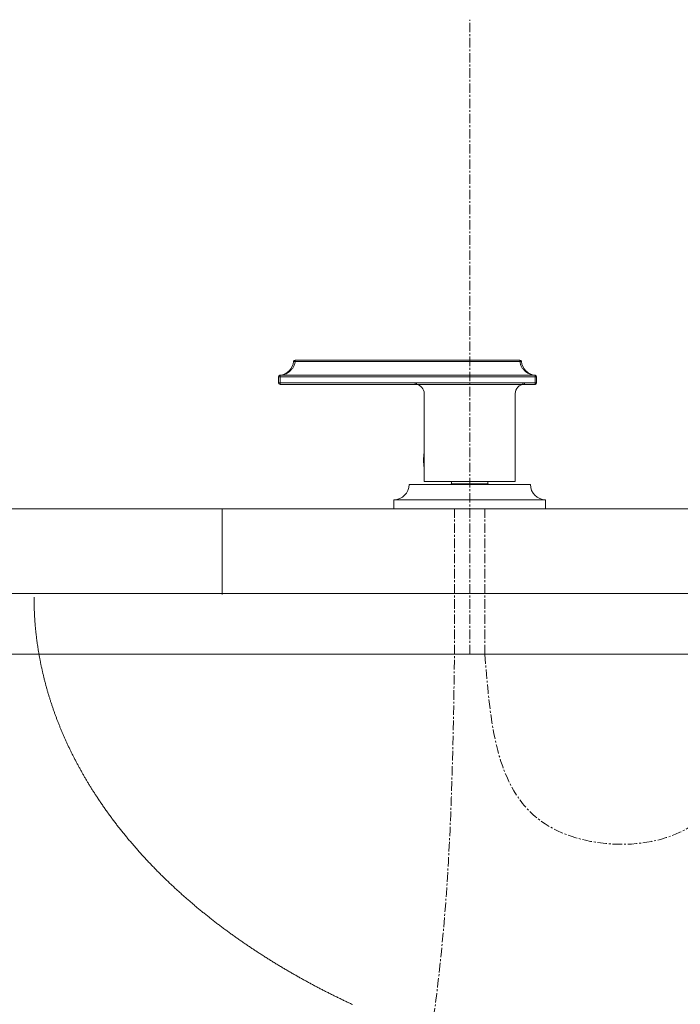
# Model space of a CAD drawing. Units: millimetres. Extents: x 10 to 4210, y 88 to 3058.
# Drawn here: x 994 to 1212, y 1471 to 1795 of the extents above; entities that cross this region are included whole.
import ezdxf

# ---------------------------------------------------------------- set-up
doc = ezdxf.new("R2010")
doc.units = ezdxf.units.MM
doc.header["$LTSCALE"] = 0.5
doc.linetypes.add('CENTER1', pattern=[10, 6.25, -1.25, 1.25, -1.25])
for name, color, linetype, lineweight in [('中心線', 1, 'CENTER1', 0), ('水栓', 2, 'Continuous', 15), ('洗面水栓', 150, 'Continuous', 15), ('細線', 7, 'Continuous', 9)]:
    doc.layers.add(name, color=color, linetype=linetype, lineweight=lineweight)

msp = doc.modelspace()

# ---------------------------------------------------------------- linework, layer by layer
at = {"layer": '中心線'}
for p, q in [((1142.18, 1586.23), (1142.18, 1795.39)), ((1137.18, 1586.23), (1137.18, 1634.17)), ((1147.18, 1586.23), (1147.18, 1634.17))]:
    msp.add_line(p, q, dxfattribs=at)
for points, knots in [([(1147.18, 1586.23), (1148.88, 1564.12), (1152.02, 1523.13), (1221.3, 1519.84), (1240.24, 1576.53), (1241.44, 1612.25), (1242.18, 1634.17)], [0, 0, 0, 0, 58.152107, 107.834815, 150.241189, 217.568404, 217.568404, 217.568404, 217.568404]), ([(1092.18, 1266.44), (1091.66, 1288.65), (1090.63, 1332.15), (1121.86, 1407.17), (1135.68, 1492.97), (1136.73, 1558.17), (1137.18, 1586.23)], [0, 0, 0, 0, 65.841505, 128.980529, 240.394093, 324.572499, 324.572499, 324.572499, 324.572499])]:
    msp.add_open_spline(points, degree=3, knots=knots, dxfattribs=at)
at = {"layer": '水栓', "ltscale": 2}
for p, q in [((1084.66, 1683.17), (1084.66, 1682.72)), ((1084.66, 1683.17), (1158.7, 1683.17)), ((1084.66, 1682.72), (1158.7, 1682.72)), ((1158.7, 1683.17), (1158.7, 1682.72)), ((1079.68, 1675.17), (1079.68, 1678.19)), ((1163.68, 1678.19), (1079.68, 1678.19)), ((1163.68, 1675.17), (1163.68, 1678.19)), ((1079.18, 1677.69), (1079.18, 1675.67)), ((1164.18, 1677.69), (1079.18, 1677.69)), ((1124.18, 1675.67), (1079.18, 1675.67)), ((1124.18, 1675.17), (1079.68, 1675.17)), ((1124.18, 1675.17), (1124.18, 1675.67)), ((1124.61, 1675.14), (1124.68, 1675.64)), ((1124.68, 1675.14), (1124.68, 1675.64)), ((1159.68, 1675.64), (1124.68, 1675.64)), ((1159.68, 1675.14), (1124.68, 1675.14)), ((1159.68, 1675.14), (1159.68, 1675.64)), ((1159.75, 1675.14), (1159.68, 1675.64)), ((1160.18, 1675.17), (1160.18, 1675.67)), ((1164.18, 1675.67), (1160.18, 1675.67)), ((1163.68, 1675.17), (1160.18, 1675.17)), ((1164.18, 1677.69), (1164.18, 1675.67)), ((1127.18, 1672.17), (1127.18, 1643.17)), ((1157.18, 1672.17), (1157.18, 1643.17)), ((1127.16, 1647.7), (1127.18, 1647.63)), ((1127.18, 1643.17), (1157.18, 1643.17)), ((1136.18, 1642.37), (1135.98, 1642.17)), ((1136.18, 1642.37), (1136.18, 1643.17)), ((1136.18, 1642.37), (1148.18, 1642.37)), ((1148.18, 1642.37), (1148.18, 1643.17)), ((1148.18, 1642.37), (1148.38, 1642.17)), ((1122.18, 1642.17), (1162.18, 1642.17)), ((1117.18, 1634.17), (1117.18, 1637.17)), ((1117.18, 1637.17), (1167.18, 1637.17)), ((1167.18, 1634.17), (1167.18, 1637.17)), ((1117.18, 1634.17), (1167.18, 1634.17))]:
    msp.add_line(p, q, dxfattribs=at)
for centre, radius, start, end in [((1079.18, 1683.17), 5, 275.2159, 354.7841), ((1084.66, 1682.67), 0.5, 90, 174.7841), ((1158.7, 1682.67), 0.5, 5.2159, 90), ((1164.18, 1683.17), 5, 185.2159, 264.7841), ((1079.68, 1677.69), 0.5, 95.2159, 180), ((1079.66, 1677.94), 0.252, 84.8161, 95.1838), ((1163.7, 1677.94), 0.252, 84.8161, 95.1838), ((1163.68, 1677.69), 0.5, 0, 84.7841), ((1079.68, 1675.67), 0.5, 180, 270), ((1124.18, 1672.17), 3.5, 81.7868, 90), ((1124.18, 1672.17), 3, 81.7868, 90), ((1124.18, 1672.17), 3, 359.9999, 81.7868), ((1160.18, 1672.17), 3, 90, 180.0003), ((1160.18, 1672.17), 3.5, 90, 98.2132), ((1163.68, 1675.67), 0.5, 270, 0), ((1143.67, 1650.17), 16.69, 171.1385, 188.5171), ((1117.18, 1642.17), 5, 270, 0), ((1167.18, 1642.17), 5, 180, 270)]:
    msp.add_arc(centre, radius, start, end, dxfattribs=at)
for points, knots in [([(1079.68, 1678.19), (1079.95, 1678.21), (1080.49, 1678.3), (1081.28, 1678.53), (1082.05, 1678.88), (1082.78, 1679.36), (1083.46, 1679.98), (1083.93, 1680.62), (1084.24, 1681.2), (1084.44, 1681.68), (1084.58, 1682.19), (1084.64, 1682.54), (1084.66, 1682.72)], [0, 0, 0, 0, 0.111253, 0.224003, 0.339309, 0.458414, 0.58279, 0.714027, 0.782711, 0.853435, 0.926013, 1, 1, 1, 1]), ([(1084.16, 1682.72), (1084.16, 1682.72), (1084.16, 1682.72), (1084.17, 1682.72), (1084.17, 1682.73), (1084.18, 1682.73), (1084.2, 1682.73), (1084.22, 1682.73), (1084.26, 1682.73), (1084.31, 1682.74), (1084.39, 1682.73), (1084.47, 1682.73), (1084.56, 1682.72), (1084.62, 1682.72), (1084.66, 1682.72)], [0, 0, 0, 0, 0.009982, 0.017335, 0.026667, 0.051652, 0.085252, 0.127342, 0.177619, 0.300941, 0.450797, 0.621624, 0.807017, 1, 1, 1, 1]), ([(1158.7, 1682.72), (1158.73, 1682.72), (1158.8, 1682.72), (1158.89, 1682.73), (1158.97, 1682.73), (1159.05, 1682.74), (1159.1, 1682.73), (1159.14, 1682.73), (1159.16, 1682.73), (1159.18, 1682.73), (1159.19, 1682.73), (1159.19, 1682.72), (1159.2, 1682.72), (1159.2, 1682.72), (1159.2, 1682.72)], [0, 0, 0, 0, 0.192983, 0.378375, 0.549202, 0.699058, 0.822379, 0.872656, 0.914746, 0.948346, 0.973331, 0.982663, 0.990017, 1, 1, 1, 1]), ([(1163.68, 1678.19), (1163.41, 1678.21), (1162.87, 1678.3), (1162.08, 1678.53), (1161.31, 1678.88), (1160.58, 1679.36), (1159.9, 1679.98), (1159.43, 1680.62), (1159.12, 1681.2), (1158.92, 1681.68), (1158.78, 1682.19), (1158.72, 1682.54), (1158.7, 1682.72)], [0, 0, 0, 0, 0.11125, 0.223998, 0.339301, 0.458403, 0.582777, 0.714011, 0.782697, 0.853426, 0.926008, 1, 1, 1, 1]), ([(1124.68, 1675.14), (1124.67, 1675.14), (1124.65, 1675.14), (1124.63, 1675.14), (1124.61, 1675.14)], [0, 0, 0, 0, 0.252539, 1, 1, 1, 1]), ([(1159.75, 1675.14), (1159.75, 1675.14), (1159.72, 1675.14), (1159.7, 1675.14), (1159.68, 1675.14)], [0, 0, 0, 0, 0.248708, 1, 1, 1, 1])]:
    msp.add_open_spline(points, degree=3, knots=knots, dxfattribs=at)
at = {"layer": '洗面水栓'}
for points in [[(927.56, 1634.17), (1053.41, 1634.17), (1179.26, 1634.17), (1305.1, 1634.17), (1430.95, 1634.17), (1556.8, 1634.17)], [(1060.63, 1634.17), (1060.63, 1628.51), (1060.63, 1622.86), (1060.63, 1617.2), (1060.63, 1611.54), (1060.63, 1605.88)], [(1577.18, 1606.23), (1537.41, 1606.23), (1497.64, 1606.23), (1457.87, 1606.23), (1418.1, 1606.23), (1378.33, 1606.23), (1338.57, 1606.23), (1298.8, 1606.23), (1259.03, 1606.23), (1219.26, 1606.23), (1179.49, 1606.23), (1139.72, 1606.23), (1099.95, 1606.23), (1060.18, 1606.23), (1020.41, 1606.23), (980.64, 1606.23), (940.88, 1606.23), (907.18, 1615.11)], [(998.64, 1605.04), (998.64, 1604.76), (998.64, 1604.48), (998.64, 1604.21), (998.64, 1603.93), (998.65, 1603.65), (998.65, 1603.38), (998.66, 1603.1), (998.66, 1602.82), (998.67, 1602.55), (998.68, 1602.27), (998.68, 1601.99), (998.69, 1601.72), (998.7, 1601.44), (998.71, 1601.17), (998.72, 1600.89), (998.73, 1600.62), (998.75, 1600.34), (998.76, 1600.07), (998.77, 1599.79), (998.78, 1599.52), (998.8, 1599.24), (998.81, 1598.97), (998.83, 1598.69), (998.85, 1598.42), (998.86, 1598.14), (998.88, 1597.87), (998.9, 1597.6), (998.92, 1597.32), (998.94, 1597.05), (998.96, 1596.78), (998.98, 1596.5), (999, 1596.23), (999.03, 1595.96), (999.05, 1595.68), (999.07, 1595.41), (999.1, 1595.14), (999.12, 1594.86), (999.15, 1594.59), (999.18, 1594.32), (999.2, 1594.05), (999.23, 1593.78), (999.26, 1593.5), (999.29, 1593.23), (999.32, 1592.96), (999.35, 1592.69), (999.38, 1592.42), (999.41, 1592.15), (999.45, 1591.88), (999.48, 1591.6), (999.51, 1591.33), (999.55, 1591.06), (999.58, 1590.79), (999.62, 1590.52), (999.66, 1590.25), (999.69, 1589.98), (999.73, 1589.71), (999.77, 1589.44), (999.81, 1589.17), (999.85, 1588.9), (999.89, 1588.63), (999.93, 1588.36), (999.97, 1588.1), (1000.01, 1587.83), (1000.06, 1587.56), (1000.1, 1587.29), (1000.14, 1587.02), (1000.19, 1586.75), (1000.24, 1586.48), (1000.28, 1586.22), (1000.33, 1585.95), (1000.38, 1585.68), (1000.42, 1585.41), (1000.47, 1585.15), (1000.52, 1584.88), (1000.57, 1584.61), (1000.62, 1584.34), (1000.67, 1584.08), (1000.73, 1583.81), (1000.78, 1583.54), (1000.83, 1583.28), (1000.89, 1583.01), (1000.94, 1582.75), (1001, 1582.48), (1001.05, 1582.21), (1001.11, 1581.95), (1001.17, 1581.68), (1001.22, 1581.42), (1001.28, 1581.15), (1001.34, 1580.89), (1001.4, 1580.62), (1001.46, 1580.36), (1001.52, 1580.09), (1001.58, 1579.83), (1001.65, 1579.56), (1001.71, 1579.3), (1001.77, 1579.04), (1001.84, 1578.77), (1001.9, 1578.51), (1001.97, 1578.25), (1002.03, 1577.98), (1002.1, 1577.72), (1002.16, 1577.46), (1002.23, 1577.19), (1002.3, 1576.93), (1002.37, 1576.67), (1002.44, 1576.41), (1002.51, 1576.14), (1002.58, 1575.88), (1002.65, 1575.62), (1002.72, 1575.36), (1002.8, 1575.1), (1002.87, 1574.84), (1002.94, 1574.57), (1003.02, 1574.31), (1003.09, 1574.05), (1003.17, 1573.79), (1003.24, 1573.53), (1003.32, 1573.27), (1003.4, 1573.01), (1003.48, 1572.75), (1003.56, 1572.49), (1003.64, 1572.23), (1003.72, 1571.97), (1003.8, 1571.71), (1003.88, 1571.45), (1003.96, 1571.19), (1004.04, 1570.94), (1004.12, 1570.68), (1004.21, 1570.42), (1004.29, 1570.16), (1004.38, 1569.9), (1004.46, 1569.64), (1004.55, 1569.39), (1004.63, 1569.13), (1004.72, 1568.87), (1004.81, 1568.61), (1004.9, 1568.36), (1004.99, 1568.1), (1005.08, 1567.84), (1005.17, 1567.59), (1005.26, 1567.33), (1005.35, 1567.07), (1005.44, 1566.82), (1005.53, 1566.56), (1005.63, 1566.31), (1005.72, 1566.05), (1005.81, 1565.79), (1005.91, 1565.54), (1006, 1565.28), (1006.1, 1565.03), (1006.2, 1564.77), (1006.29, 1564.52), (1006.39, 1564.27), (1006.49, 1564.01), (1006.59, 1563.76), (1006.69, 1563.5), (1006.79, 1563.25), (1006.89, 1563), (1006.99, 1562.74), (1007.09, 1562.49), (1007.19, 1562.24), (1007.3, 1561.98), (1007.4, 1561.73), (1007.5, 1561.48), (1007.61, 1561.23), (1007.71, 1560.98), (1007.82, 1560.72), (1007.93, 1560.47), (1008.03, 1560.22), (1008.14, 1559.97), (1008.25, 1559.72), (1008.36, 1559.47), (1008.47, 1559.22), (1008.58, 1558.97), (1008.69, 1558.72), (1008.8, 1558.47), (1008.91, 1558.22), (1009.02, 1557.97), (1009.13, 1557.72), (1009.25, 1557.47), (1009.36, 1557.22), (1009.47, 1556.97), (1009.59, 1556.72), (1009.7, 1556.47), (1009.82, 1556.22), (1009.94, 1555.97), (1010.05, 1555.73), (1010.17, 1555.48), (1010.29, 1555.23), (1010.41, 1554.98), (1010.53, 1554.74), (1010.65, 1554.49), (1010.77, 1554.24), (1010.89, 1553.99), (1011.01, 1553.75), (1011.13, 1553.5), (1011.26, 1553.26), (1011.38, 1553.01), (1011.5, 1552.76), (1011.63, 1552.52), (1011.75, 1552.27), (1011.88, 1552.03), (1012, 1551.78), (1012.13, 1551.54), (1012.26, 1551.29), (1012.38, 1551.05), (1012.51, 1550.81), (1012.64, 1550.56), (1012.77, 1550.32), (1012.9, 1550.07), (1013.03, 1549.83), (1013.16, 1549.59), (1013.29, 1549.34), (1013.42, 1549.1), (1013.56, 1548.86), (1013.69, 1548.62), (1013.82, 1548.37), (1013.96, 1548.13), (1014.09, 1547.89), (1014.23, 1547.65), (1014.36, 1547.41), (1014.5, 1547.17), (1014.63, 1546.93), (1014.77, 1546.68), (1014.91, 1546.44), (1015.05, 1546.2), (1015.19, 1545.96), (1015.32, 1545.72), (1015.46, 1545.48), (1015.6, 1545.24), (1015.75, 1545.01), (1015.89, 1544.77), (1016.03, 1544.53), (1016.17, 1544.29), (1016.31, 1544.05), (1016.46, 1543.81), (1016.6, 1543.57), (1016.75, 1543.34), (1016.89, 1543.1), (1017.04, 1542.86), (1017.18, 1542.62), (1017.33, 1542.39), (1017.48, 1542.15), (1017.62, 1541.91), (1017.77, 1541.68), (1017.92, 1541.44), (1018.07, 1541.2), (1018.22, 1540.97), (1018.37, 1540.73), (1018.52, 1540.5), (1018.67, 1540.26), (1018.82, 1540.03), (1018.98, 1539.79), (1019.13, 1539.56), (1019.28, 1539.32), (1019.44, 1539.09)], [(1019.44, 1539.09), (1019.62, 1538.81), (1019.81, 1538.52), (1020, 1538.24), (1020.19, 1537.95), (1020.38, 1537.67), (1020.57, 1537.39), (1020.76, 1537.11), (1020.96, 1536.83), (1021.15, 1536.54), (1021.34, 1536.26), (1021.54, 1535.98), (1021.73, 1535.7), (1021.93, 1535.42), (1022.13, 1535.15), (1022.32, 1534.87), (1022.52, 1534.59), (1022.72, 1534.31), (1022.92, 1534.04), (1023.12, 1533.76), (1023.32, 1533.48), (1023.52, 1533.21), (1023.72, 1532.93), (1023.92, 1532.66), (1024.12, 1532.38), (1024.33, 1532.11), (1024.53, 1531.83), (1024.73, 1531.56), (1024.94, 1531.29), (1025.14, 1531.02), (1025.35, 1530.75), (1025.56, 1530.47), (1025.76, 1530.2), (1025.97, 1529.93), (1026.18, 1529.66), (1026.39, 1529.39), (1026.6, 1529.12), (1026.81, 1528.86), (1027.02, 1528.59), (1027.23, 1528.32), (1027.45, 1528.05), (1027.66, 1527.79), (1027.87, 1527.52), (1028.09, 1527.25), (1028.3, 1526.99), (1028.52, 1526.72), (1028.73, 1526.46), (1028.95, 1526.2), (1029.17, 1525.93), (1029.38, 1525.67), (1029.6, 1525.41), (1029.82, 1525.14), (1030.04, 1524.88), (1030.26, 1524.62), (1030.48, 1524.36), (1030.7, 1524.1), (1030.92, 1523.84), (1031.14, 1523.58), (1031.37, 1523.32), (1031.59, 1523.06), (1031.81, 1522.8), (1032.04, 1522.54), (1032.26, 1522.29), (1032.49, 1522.03), (1032.71, 1521.77), (1032.94, 1521.52), (1033.17, 1521.26), (1033.4, 1521.01), (1033.62, 1520.75), (1033.85, 1520.5), (1034.08, 1520.24), (1034.31, 1519.99), (1034.54, 1519.74), (1034.77, 1519.49), (1035, 1519.23), (1035.24, 1518.98), (1035.47, 1518.73), (1035.7, 1518.48), (1035.93, 1518.23), (1036.17, 1517.98), (1036.4, 1517.73), (1036.64, 1517.48), (1036.87, 1517.23), (1037.11, 1516.98), (1037.35, 1516.74), (1037.58, 1516.49), (1037.82, 1516.24), (1038.06, 1516), (1038.3, 1515.75), (1038.54, 1515.51), (1038.78, 1515.26), (1039.02, 1515.02), (1039.26, 1514.77), (1039.5, 1514.53), (1039.74, 1514.29), (1039.98, 1514.04), (1040.23, 1513.8), (1040.47, 1513.56), (1040.71, 1513.32), (1040.96, 1513.08), (1041.2, 1512.84), (1041.45, 1512.6), (1041.69, 1512.36), (1041.94, 1512.12), (1042.19, 1511.88), (1042.43, 1511.64), (1042.68, 1511.4), (1042.93, 1511.16), (1043.18, 1510.93), (1043.43, 1510.69), (1043.68, 1510.45), (1043.93, 1510.22), (1044.18, 1509.98), (1044.43, 1509.75), (1044.68, 1509.51), (1044.93, 1509.28), (1045.18, 1509.05), (1045.44, 1508.81), (1045.69, 1508.58), (1045.94, 1508.35), (1046.2, 1508.12), (1046.45, 1507.89), (1046.71, 1507.66), (1046.96, 1507.42), (1047.22, 1507.19), (1047.48, 1506.97), (1047.73, 1506.74), (1047.99, 1506.51), (1048.25, 1506.28), (1048.51, 1506.05), (1048.77, 1505.82), (1049.03, 1505.6), (1049.28, 1505.37), (1049.54, 1505.15), (1049.81, 1504.92), (1050.07, 1504.69), (1050.33, 1504.47), (1050.59, 1504.25), (1050.85, 1504.02), (1051.11, 1503.8), (1051.38, 1503.58), (1051.64, 1503.35), (1051.9, 1503.13), (1052.17, 1502.91), (1052.43, 1502.69), (1052.7, 1502.47), (1052.96, 1502.25), (1053.23, 1502.03), (1053.5, 1501.81), (1053.76, 1501.59), (1054.03, 1501.37), (1054.3, 1501.15), (1054.57, 1500.94), (1054.83, 1500.72), (1055.1, 1500.5), (1055.37, 1500.29), (1055.64, 1500.07), (1055.91, 1499.85), (1056.18, 1499.64), (1056.45, 1499.43), (1056.72, 1499.21), (1057, 1499), (1057.27, 1498.78), (1057.54, 1498.57), (1057.81, 1498.36), (1058.09, 1498.15), (1058.36, 1497.94), (1058.63, 1497.72), (1058.91, 1497.51), (1059.18, 1497.3), (1059.46, 1497.09), (1059.73, 1496.89), (1060.01, 1496.68), (1060.28, 1496.47), (1060.56, 1496.26), (1060.84, 1496.05), (1061.11, 1495.85), (1061.39, 1495.64), (1061.67, 1495.43), (1061.95, 1495.23), (1062.23, 1495.02), (1062.51, 1494.82), (1062.79, 1494.61), (1063.07, 1494.41), (1063.35, 1494.21), (1063.63, 1494), (1063.91, 1493.8), (1064.19, 1493.6), (1064.47, 1493.4), (1064.75, 1493.19), (1065.03, 1492.99), (1065.32, 1492.79), (1065.6, 1492.59), (1065.88, 1492.39), (1066.16, 1492.19), (1066.45, 1492), (1066.73, 1491.8), (1067.02, 1491.6), (1067.3, 1491.4), (1067.59, 1491.2), (1067.87, 1491.01), (1068.16, 1490.81), (1068.44, 1490.62), (1068.73, 1490.42), (1069.02, 1490.23), (1069.3, 1490.03), (1069.59, 1489.84), (1069.88, 1489.64), (1070.17, 1489.45), (1070.45, 1489.26), (1070.74, 1489.07), (1071.03, 1488.88), (1071.32, 1488.68), (1071.61, 1488.49), (1071.9, 1488.3), (1072.19, 1488.11), (1072.48, 1487.92), (1072.77, 1487.73), (1073.06, 1487.55), (1073.35, 1487.36), (1073.65, 1487.17), (1073.94, 1486.98), (1074.23, 1486.8), (1074.52, 1486.61), (1074.81, 1486.42), (1075.11, 1486.24), (1075.4, 1486.05), (1075.69, 1485.87), (1075.99, 1485.68), (1076.28, 1485.5), (1076.58, 1485.32), (1076.87, 1485.13), (1077.17, 1484.95), (1077.46, 1484.77), (1077.76, 1484.59), (1078.05, 1484.4), (1078.35, 1484.22), (1078.64, 1484.04), (1078.94, 1483.86), (1079.24, 1483.68), (1079.53, 1483.51), (1079.83, 1483.33), (1080.13, 1483.15), (1080.43, 1482.97), (1080.72, 1482.79), (1081.02, 1482.62), (1081.32, 1482.44), (1081.62, 1482.26), (1081.92, 1482.09), (1082.22, 1481.91), (1082.52, 1481.74), (1082.82, 1481.56), (1083.12, 1481.39), (1083.42, 1481.22), (1083.72, 1481.04), (1084.02, 1480.87), (1084.32, 1480.7)], [(1084.32, 1480.7), (1084.59, 1480.54), (1084.87, 1480.39), (1085.14, 1480.23), (1085.42, 1480.07), (1085.7, 1479.92), (1085.97, 1479.76), (1086.25, 1479.61), (1086.53, 1479.45), (1086.8, 1479.3), (1087.08, 1479.14), (1087.36, 1478.99), (1087.63, 1478.84), (1087.91, 1478.68), (1088.19, 1478.53), (1088.47, 1478.38), (1088.75, 1478.23), (1089.03, 1478.08), (1089.31, 1477.92), (1089.58, 1477.77), (1089.86, 1477.62), (1090.14, 1477.47), (1090.42, 1477.32), (1090.7, 1477.17), (1090.98, 1477.02), (1091.26, 1476.87), (1091.55, 1476.73), (1091.83, 1476.58), (1092.11, 1476.43), (1092.39, 1476.28), (1092.67, 1476.13), (1092.95, 1475.99), (1093.23, 1475.84), (1093.52, 1475.69), (1093.8, 1475.55), (1094.08, 1475.4), (1094.36, 1475.26), (1094.65, 1475.11), (1094.93, 1474.97), (1095.22, 1474.82), (1095.5, 1474.68), (1095.78, 1474.53), (1096.07, 1474.39), (1096.35, 1474.25), (1096.64, 1474.11), (1096.92, 1473.96), (1097.21, 1473.82), (1097.49, 1473.68), (1097.78, 1473.54), (1098.06, 1473.4), (1098.35, 1473.26), (1098.63, 1473.12), (1098.92, 1472.98), (1099.21, 1472.84), (1099.49, 1472.7), (1099.78, 1472.56), (1100.07, 1472.42), (1100.35, 1472.28), (1100.64, 1472.14), (1100.93, 1472), (1101.22, 1471.87), (1101.5, 1471.73), (1101.79, 1471.59), (1102.08, 1471.46), (1102.37, 1471.32), (1102.66, 1471.18), (1102.95, 1471.05), (1103.24, 1470.91), (1103.53, 1470.78)]]:
    msp.add_lwpolyline(points, dxfattribs=at)
at = {"layer": '細線'}
for p, q in [((745.14, 1606.23), (1739.22, 1606.23)), ((745.14, 1586.23), (1739.22, 1586.23))]:
    msp.add_line(p, q, dxfattribs=at)

doc.saveas('drawing.dxf')
